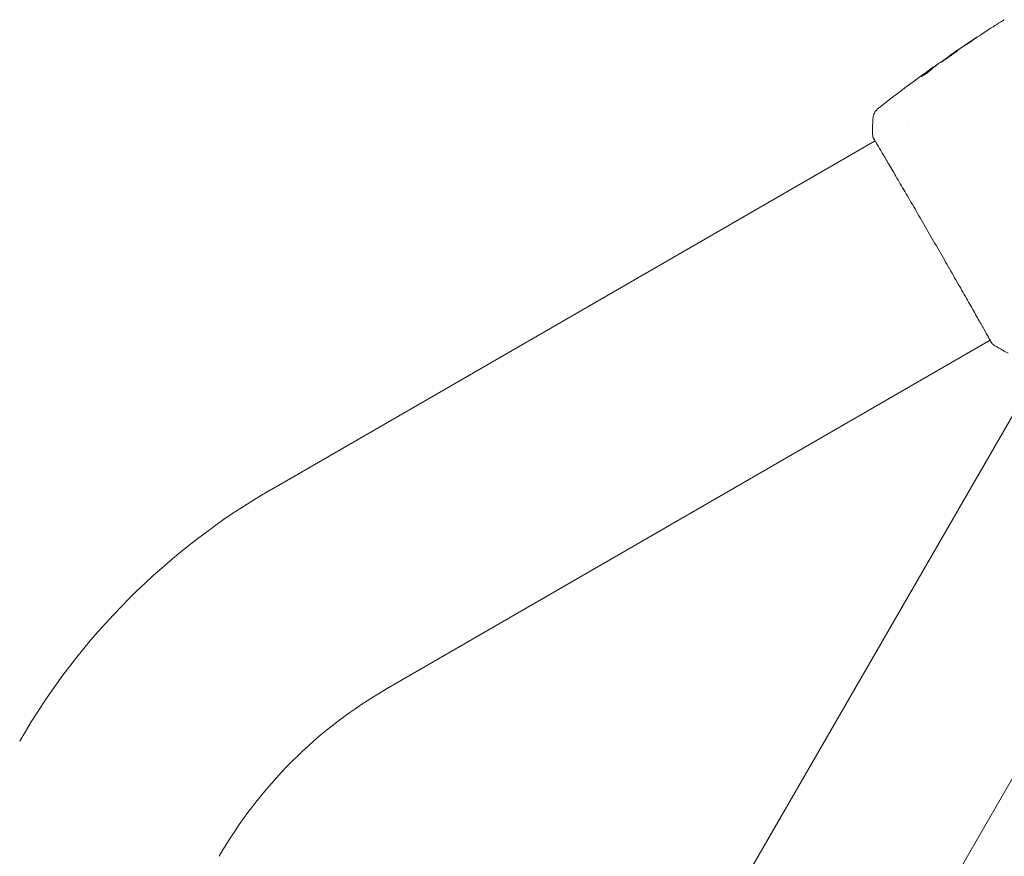
# Model space of a CAD drawing. Units: millimetres. Extents: x -4193 to 4837, y -3900 to 3684.
# Drawn here: x 2675 to 2881, y -1263 to -1088 of the extents above; entities that cross this region are included whole.
import ezdxf

# ---------------------------------------------------------------- set-up
doc = ezdxf.new("R2010")
doc.units = ezdxf.units.MM
doc.header["$LTSCALE"] = 20
doc.layers.add('2d', color=230, linetype='Continuous')

msp = doc.modelspace()

# ---------------------------------------------------------------- linework, layer by layer
at = {"layer": '2d', "lineweight": 0}
for p, q in [((2869.86, -1095.13, 221.09), (2869.84, -1095.1, 221.09)), ((2866.35, -1097.69, 221.09), (2866.3, -1097.6, 221.09)), ((2867.18, -1097.05, 221.09), (2867.16, -1097, 221.09)), ((2861.32, -1108.84, 221.09), (2861.32, -1108.84, 221.09)), ((2727.62, -1186.04, 221.09), (2854.21, -1112.95, 221.09)), ((2854.26, -1112.92, 221.09), (2854.26, -1112.92, 221.09)), ((2751.77, -1227.86, 221.09), (2878.36, -1154.77, 221.09)), ((2878.41, -1154.75, 221.09), (2878.41, -1154.75, 221.09)), ((2887.62, -1162.57, 221.09), (2450.62, -1919.47, 221.09)), ((2920.53, -1181.57, 221.09), (2483.53, -1938.47, 221.09))]:
    msp.add_line(p, q, dxfattribs=at)
for radius in [144.15, 95.85]:
    msp.add_arc((2799.69, -1310.87, 221.09), radius, 120, 150, dxfattribs=at)
for points, knots in [([(2869.88, -1095.08, 221.09), (2872.61, -1093.19, 221.09), (2875.38, -1091.35, 221.09), (2879.21, -1088.88, 221.09), (2880.26, -1088.22, 221.09), (2881.31, -1087.56, 221.09)], [0, 0, 0, 0, 10.001335, 10.001335, 13.738506, 13.738506, 13.738506, 13.738506]), ([(2874.13, -1092.24, 221.09), (2874.27, -1092.15, 221.09), (2874.42, -1092.05, 221.09), (2874.65, -1091.9, 221.09), (2874.72, -1091.85, 221.09), (2874.87, -1091.75, 221.09), (2874.94, -1091.7, 221.09), (2875.14, -1091.57, 221.09), (2875.27, -1091.48, 221.09), (2875.48, -1091.34, 221.09), (2875.56, -1091.28, 221.09), (2875.65, -1091.23, 221.09), (2875.67, -1091.21, 221.09), (2875.7, -1091.19, 221.09), (2875.7, -1091.18, 221.09), (2875.7, -1091.18, 221.09), (2875.7, -1091.19, 221.09), (2875.67, -1091.21, 221.09), (2875.64, -1091.22, 221.09), (2875.5, -1091.31, 221.09), (2875.27, -1091.46, 221.09), (2874.99, -1091.64, 221.09)], [0, 0, 0, 0, 0.000535151, 0.000535151, 0.000802726, 0.000802726, 0.001070302, 0.001070302, 0.001605452, 0.001605452, 0.002140603, 0.002140603, 0.002408178, 0.002408178, 0.002675754, 0.002675754, 0.002943329, 0.002943329, 0.003210905, 0.003210905, 0.004281206, 0.004281206, 0.004281206, 0.004281206]), ([(2871.53, -1094.05, 221.09), (2871.53, -1094.04, 221.09), (2871.51, -1094.05, 221.09), (2871.47, -1094.08, 221.09), (2871.43, -1094.1, 221.09), (2871.3, -1094.18, 221.09), (2871.17, -1094.26, 221.09), (2870.92, -1094.43, 221.09), (2870.83, -1094.49, 221.09), (2870.64, -1094.61, 221.09), (2870.54, -1094.68, 221.09), (2870.33, -1094.82, 221.09), (2870.22, -1094.9, 221.09), (2870, -1095.05, 221.09), (2869.89, -1095.13, 221.09), (2869.66, -1095.29, 221.09), (2869.55, -1095.37, 221.09), (2869.33, -1095.52, 221.09), (2869.22, -1095.6, 221.09), (2869.01, -1095.74, 221.09), (2868.91, -1095.81, 221.09), (2868.72, -1095.95, 221.09), (2868.64, -1096.01, 221.09), (2868.48, -1096.13, 221.09), (2868.41, -1096.18, 221.09), (2868.28, -1096.27, 221.09), (2868.23, -1096.31, 221.09), (2868.1, -1096.41, 221.09), (2868.06, -1096.44, 221.09), (2868.06, -1096.45, 221.09)], [0.006580502, 0.006580502, 0.006580502, 0.006580502, 0.006991683, 0.006991683, 0.007402865, 0.007402865, 0.008225229, 0.008225229, 0.008636411, 0.008636411, 0.009047592, 0.009047592, 0.009458774, 0.009458774, 0.009869956, 0.009869956, 0.010281138, 0.010281138, 0.010692319, 0.010692319, 0.011103501, 0.011103501, 0.011514683, 0.011514683, 0.011925865, 0.011925865, 0.012337047, 0.012337047, 0.01315941, 0.01315941, 0.01315941, 0.01315941]), ([(2868.06, -1096.45, 221.09), (2868.06, -1096.45, 221.09), (2868.08, -1096.44, 221.09), (2868.12, -1096.42, 221.09), (2868.16, -1096.4, 221.09), (2868.25, -1096.34, 221.09), (2868.3, -1096.3, 221.09), (2868.43, -1096.22, 221.09), (2868.51, -1096.17, 221.09), (2868.75, -1096.01, 221.09), (2868.95, -1095.88, 221.09), (2869.37, -1095.6, 221.09), (2869.59, -1095.44, 221.09), (2869.93, -1095.21, 221.09), (2870.05, -1095.13, 221.09), (2870.27, -1094.97, 221.09), (2870.37, -1094.89, 221.09), (2870.58, -1094.74, 221.09), (2870.68, -1094.67, 221.09), (2870.87, -1094.54, 221.09), (2870.95, -1094.48, 221.09), (2871.11, -1094.36, 221.09), (2871.18, -1094.31, 221.09), (2871.31, -1094.22, 221.09), (2871.36, -1094.18, 221.09), (2871.45, -1094.12, 221.09), (2871.48, -1094.09, 221.09), (2871.52, -1094.06, 221.09), (2871.53, -1094.05, 221.09), (2871.53, -1094.05, 221.09)], [0, 0, 0, 0, 0.000411281, 0.000411281, 0.000822563, 0.000822563, 0.001233844, 0.001233844, 0.001645125, 0.001645125, 0.002467688, 0.002467688, 0.003290251, 0.003290251, 0.003701532, 0.003701532, 0.004112814, 0.004112814, 0.004524095, 0.004524095, 0.004935376, 0.004935376, 0.005346658, 0.005346658, 0.005757939, 0.005757939, 0.00616922, 0.00616922, 0.006580502, 0.006580502, 0.006580502, 0.006580502]), ([(2870.76, -1094.47, 221.09), (2870.62, -1094.57, 221.09), (2870.49, -1094.66, 221.09), (2870.26, -1094.81, 221.09), (2870.16, -1094.88, 221.09), (2870.01, -1094.99, 221.09), (2869.94, -1095.03, 221.09), (2869.86, -1095.09, 221.09), (2869.84, -1095.1, 221.09), (2869.84, -1095.1, 221.09)], [0, 0, 0, 0, 0.000629883, 0.000629883, 0.001259766, 0.001259766, 0.001889648, 0.001889648, 0.002519531, 0.002519531, 0.002519531, 0.002519531]), ([(2863.9, -1099.48, 221.09), (2863.9, -1099.49, 221.09), (2863.93, -1099.48, 221.09), (2864.02, -1099.44, 221.09), (2864.08, -1099.41, 221.09), (2864.24, -1099.31, 221.09), (2864.34, -1099.25, 221.09), (2864.55, -1099.11, 221.09), (2864.67, -1099.03, 221.09), (2864.91, -1098.87, 221.09), (2865.03, -1098.78, 221.09), (2865.27, -1098.59, 221.09), (2865.39, -1098.5, 221.09), (2865.61, -1098.33, 221.09), (2865.71, -1098.25, 221.09), (2865.88, -1098.11, 221.09), (2865.95, -1098.04, 221.09), (2866, -1097.99, 221.09)], [0.000653992, 0.000653992, 0.000653992, 0.000653992, 0.001105677, 0.001105677, 0.001557361, 0.001557361, 0.002009045, 0.002009045, 0.002460729, 0.002460729, 0.002912414, 0.002912414, 0.003364098, 0.003364098, 0.003815782, 0.003815782, 0.004267466, 0.004267466, 0.004267466, 0.004267466]), ([(2866.18, -1097.7, 221.09), (2865.82, -1097.97, 221.09), (2865.45, -1098.24, 221.09), (2864.91, -1098.66, 221.09), (2864.73, -1098.8, 221.09), (2864.37, -1099.08, 221.09), (2864.18, -1099.22, 221.09), (2864.01, -1099.36, 221.09)], [0, 0, 0, 0, 0.002943213, 0.002943213, 0.004414819, 0.004414819, 0.005886426, 0.005886426, 0.005886426, 0.005886426]), ([(2864.18, -1099.35, 221.09), (2864.32, -1099.24, 221.09), (2864.46, -1099.13, 221.09), (2864.78, -1098.89, 221.09), (2864.96, -1098.75, 221.09), (2865.5, -1098.33, 221.09), (2865.87, -1098.05, 221.09), (2866.23, -1097.78, 221.09)], [0.000338811, 0.000338811, 0.000338811, 0.000338811, 0.001471609, 0.001471609, 0.002943218, 0.002943218, 0.005886436, 0.005886436, 0.005886436, 0.005886436]), ([(2864.58, -1098.83, 221.09), (2864.85, -1098.63, 221.09), (2865.11, -1098.44, 221.09), (2865.6, -1098.09, 221.09), (2865.82, -1097.94, 221.09), (2866.01, -1097.8, 221.09)], [0, 0, 0, 0, 0.00101414, 0.00101414, 0.002028279, 0.002028279, 0.002028279, 0.002028279]), ([(2867.02, -1097.09, 221.09), (2866.99, -1097.11, 221.09), (2866.93, -1097.15, 221.09), (2866.79, -1097.25, 221.09), (2866.7, -1097.31, 221.09), (2866.38, -1097.53, 221.09), (2866.11, -1097.72, 221.09), (2865.84, -1097.92, 221.09)], [0, 0, 0, 0, 0.000502189, 0.000502189, 0.001004378, 0.001004378, 0.002008757, 0.002008757, 0.002008757, 0.002008757]), ([(2866, -1097.99, 221.09), (2866.14, -1097.86, 221.09), (2866.28, -1097.74, 221.09), (2866.58, -1097.51, 221.09), (2866.73, -1097.4, 221.09), (2867.17, -1097.06, 221.09), (2867.47, -1096.83, 221.09), (2867.77, -1096.6, 221.09)], [0, 0, 0, 0, 0.001186164, 0.001186164, 0.002372329, 0.002372329, 0.004744657, 0.004744657, 0.004744657, 0.004744657]), ([(2866.01, -1097.8, 221.09), (2866.09, -1097.75, 221.09), (2866.15, -1097.71, 221.09), (2866.25, -1097.64, 221.09), (2866.28, -1097.62, 221.09), (2866.32, -1097.59, 221.09), (2866.29, -1097.62, 221.09), (2866.18, -1097.7, 221.09)], [0, 0, 0, 0, 0.00040527, 0.00040527, 0.000810539, 0.000810539, 0.001621079, 0.001621079, 0.001621079, 0.001621079]), ([(2864.01, -1099.36, 221.09), (2863.97, -1099.4, 221.09), (2863.94, -1099.42, 221.09), (2863.9, -1099.46, 221.09), (2863.89, -1099.48, 221.09), (2863.9, -1099.48, 221.09)], [0, 0, 0, 0, 0.0003269962, 0.0003269962, 0.0006539924, 0.0006539924, 0.0006539924, 0.0006539924]), ([(2860.17, -1102.08, 221.09), (2860.21, -1102.04, 221.09), (2860.27, -1102, 221.09), (2860.46, -1101.86, 221.09), (2860.61, -1101.75, 221.09), (2860.76, -1101.63, 221.09)], [0.0043831083, 0.0043831083, 0.0043831083, 0.0043831083, 0.0046081794, 0.0046081794, 0.0051931773, 0.0051931773, 0.0051931773, 0.0051931773]), ([(2853.76, -1108.32, 221.09), (2853.78, -1108, 221.09), (2853.85, -1107.67, 221.09), (2854.03, -1107.22, 221.09), (2854.1, -1107.08, 221.09), (2854.26, -1106.81, 221.09), (2854.35, -1106.68, 221.09), (2854.53, -1106.48, 221.09), (2854.61, -1106.39, 221.09), (2854.71, -1106.29, 221.09), (2854.74, -1106.26, 221.09), (2854.8, -1106.21, 221.09), (2854.83, -1106.19, 221.09), (2854.87, -1106.15, 221.09), (2854.89, -1106.14, 221.09), (2854.9, -1106.13, 221.09)], [0, 0, 0, 0, 0.972176, 0.972176, 1.453012, 1.453012, 1.923321, 1.923321, 2.282533, 2.282533, 2.439441, 2.439441, 2.635782, 2.635782, 2.847721, 2.847721, 2.847721, 2.847721]), ([(2854.9, -1106.13, 221.09), (2854.9, -1106.13, 221.09), (2854.9, -1106.13, 221.09), (2854.9, -1106.13, 221.09), (2854.9, -1106.13, 221.09), (2854.9, -1106.13, 221.09)], [0.005429455217, 0.005429455217, 0.005429455217, 0.005429455217, 0.0054332298, 0.0054332298, 0.005435116917, 0.005435116917, 0.005435116917, 0.005435116917]), ([(2853.83, -1112.28, 221.09), (2853.81, -1112.23, 221.09), (2853.79, -1112.2, 221.09), (2853.77, -1112.16, 221.09), (2853.77, -1112.15, 221.09), (2853.76, -1112.12, 221.09), (2853.75, -1112.11, 221.09), (2853.75, -1112.09, 221.09), (2853.74, -1112.08, 221.09), (2853.74, -1112.05, 221.09), (2853.73, -1112.04, 221.09), (2853.73, -1112, 221.09), (2853.73, -1111.98, 221.09), (2853.72, -1111.96, 221.09)], [0, 0, 0, 0, 1.255639, 1.255639, 1.881372, 1.881372, 2.195206, 2.195206, 2.356823, 2.356823, 2.443442, 2.443442, 2.537028, 2.537028, 2.537028, 2.537028]), ([(2878.73, -1155.39, 221.09), (2878.72, -1155.37, 221.09), (2878.71, -1155.36, 221.09), (2878.67, -1155.29, 221.09), (2878.62, -1155.22, 221.09), (2878.43, -1154.9, 221.09), (2878.24, -1154.56, 221.09), (2877.72, -1153.65, 221.09), (2877.39, -1153.06, 221.09), (2876.61, -1151.68, 221.09), (2876.17, -1150.9, 221.09), (2875.19, -1149.16, 221.09), (2874.64, -1148.2, 221.09), (2873.47, -1146.14, 221.09), (2872.84, -1145.03, 221.09), (2871.51, -1142.72, 221.09), (2870.82, -1141.5, 221.09), (2869.39, -1139.01, 221.09), (2868.65, -1137.72, 221.09), (2867.16, -1135.13, 221.09), (2866.4, -1133.81, 221.09), (2864.9, -1131.21, 221.09), (2864.14, -1129.91, 221.09), (2862.68, -1127.38, 221.09), (2861.95, -1126.14, 221.09), (2860.57, -1123.76, 221.09), (2859.9, -1122.62, 221.09), (2858.65, -1120.48, 221.09), (2858.06, -1119.47, 221.09), (2856.97, -1117.63, 221.09), (2856.48, -1116.79, 221.09), (2855.61, -1115.31, 221.09), (2855.22, -1114.67, 221.09), (2854.59, -1113.59, 221.09), (2854.33, -1113.16, 221.09), (2854.06, -1112.68, 221.09), (2853.98, -1112.54, 221.09), (2853.91, -1112.41, 221.09), (2853.9, -1112.39, 221.09), (2853.88, -1112.36, 221.09), (2853.88, -1112.34, 221.09), (2853.85, -1112.29, 221.09), (2853.83, -1112.26, 221.09), (2853.81, -1112.22, 221.09), (2853.8, -1112.21, 221.09), (2853.8, -1112.2, 221.09), (2853.8, -1112.2, 221.09), (2853.8, -1112.2, 221.09)], [0, 0, 0, 0, 0.496623, 0.496623, 1.987167, 1.987167, 6.316635, 6.316635, 10.937769, 10.937769, 15.471381, 15.471381, 19.988652, 19.988652, 24.507311, 24.507311, 29.023294, 29.023294, 33.541352, 33.541352, 38.059258, 38.059258, 42.574381, 42.574381, 47.095258, 47.095258, 51.611872, 51.611872, 56.131645, 56.131645, 60.6496, 60.6496, 65.167666, 65.167666, 69.691772, 69.691772, 71.965953, 71.965953, 72.434944, 72.434944, 72.78668, 72.78668, 73.842206, 73.842206, 74.810187, 74.810187, 74.890195, 74.890195, 74.890195, 74.890195]), ([(2878.96, -1155.66, 221.09), (2878.94, -1155.65, 221.09), (2878.92, -1155.64, 221.09), (2878.9, -1155.62, 221.09), (2878.89, -1155.61, 221.09), (2878.87, -1155.59, 221.09), (2878.86, -1155.58, 221.09), (2878.84, -1155.57, 221.09), (2878.84, -1155.56, 221.09), (2878.82, -1155.53, 221.09), (2878.81, -1155.52, 221.09), (2878.77, -1155.46, 221.09), (2878.72, -1155.4, 221.09), (2878.57, -1155.18, 221.09), (2878.46, -1155.01, 221.09), (2878.33, -1154.79, 221.09)], [0, 0, 0, 0, 0.08967, 0.08967, 0.177956, 0.177956, 0.300553, 0.300553, 0.549551, 0.549551, 1.295306, 1.295306, 3.533488, 3.533488, 6.420467, 6.420467, 6.420467, 6.420467]), ([(2878.78, -1155.47, 221.09), (2878.78, -1155.47, 221.09), (2878.78, -1155.47, 221.09), (2878.77, -1155.45, 221.09), (2878.75, -1155.42, 221.09), (2878.73, -1155.39, 221.09)], [1.447432, 1.447432, 1.447432, 1.447432, 1.889054, 1.889054, 3.147621, 3.147621, 3.147621, 3.147621])]:
    msp.add_open_spline(points, degree=3, knots=knots, dxfattribs=at)
for points in [[(2874.99, -1091.64, 221.09), (2873.86, -1092.38, 221.09), (2872.73, -1093.14, 221.09), (2871.61, -1093.9, 221.09)], [(2871.61, -1093.9, 221.09), (2871.31, -1094.1, 221.09), (2871.03, -1094.29, 221.09), (2870.76, -1094.47, 221.09)], [(2871.07, -1094.29, 221.09), (2871.15, -1094.24, 221.09), (2871.22, -1094.18, 221.09), (2871.3, -1094.13, 221.09)], [(2871.3, -1094.13, 221.09), (2872.24, -1093.49, 221.09), (2873.19, -1092.86, 221.09), (2874.13, -1092.24, 221.09)], [(2867.9, -1096.51, 221.09), (2868.83, -1095.85, 221.09), (2869.77, -1095.19, 221.09), (2870.71, -1094.54, 221.09)], [(2870.71, -1094.54, 221.09), (2870.82, -1094.46, 221.09), (2870.95, -1094.37, 221.09), (2871.07, -1094.29, 221.09)], [(2865.84, -1097.92, 221.09), (2865.55, -1098.13, 221.09), (2865.26, -1098.34, 221.09), (2864.97, -1098.55, 221.09)], [(2866.23, -1097.78, 221.09), (2866.25, -1097.77, 221.09), (2866.26, -1097.76, 221.09), (2866.28, -1097.75, 221.09)], [(2866.35, -1097.68, 221.09), (2866.41, -1097.63, 221.09), (2866.47, -1097.59, 221.09), (2866.53, -1097.55, 221.09)], [(2867.16, -1097, 221.09), (2867.16, -1097, 221.09), (2867.11, -1097.03, 221.09), (2867.02, -1097.09, 221.09)], [(2867.19, -1097.04, 221.09), (2867.19, -1097.05, 221.09), (2867.18, -1097.05, 221.09), (2867.18, -1097.04, 221.09)], [(2867.77, -1096.6, 221.09), (2867.8, -1096.58, 221.09), (2867.85, -1096.55, 221.09), (2867.9, -1096.51, 221.09)], [(2860.76, -1101.63, 221.09), (2862.03, -1100.69, 221.09), (2863.3, -1099.75, 221.09), (2864.58, -1098.83, 221.09)], [(2864.03, -1099.34, 221.09), (2864.03, -1099.34, 221.09), (2864.03, -1099.34, 221.09), (2864.03, -1099.34, 221.09)], [(2854.91, -1106.12, 221.09), (2856.64, -1104.76, 221.09), (2858.4, -1103.41, 221.09), (2860.17, -1102.08, 221.09)], [(2853.72, -1111.96, 221.09), (2853.68, -1110.74, 221.09), (2853.69, -1109.53, 221.09), (2853.76, -1108.32, 221.09)], [(2853.76, -1108.32, 221.09), (2853.76, -1108.32, 221.09), (2853.76, -1108.32, 221.09), (2853.76, -1108.32, 221.09)], [(2854.18, -1112.96, 221.09), (2854.01, -1112.65, 221.09), (2853.89, -1112.41, 221.09), (2853.83, -1112.28, 221.09)], [(2878.96, -1155.66, 221.09), (2878.96, -1155.66, 221.09), (2878.96, -1155.66, 221.09), (2878.96, -1155.66, 221.09)], [(2882.12, -1157.45, 221.09), (2881.04, -1156.9, 221.09), (2879.99, -1156.31, 221.09), (2878.96, -1155.66, 221.09)]]:
    msp.add_open_spline(points, degree=3, dxfattribs=at)

doc.saveas('drawing.dxf')
